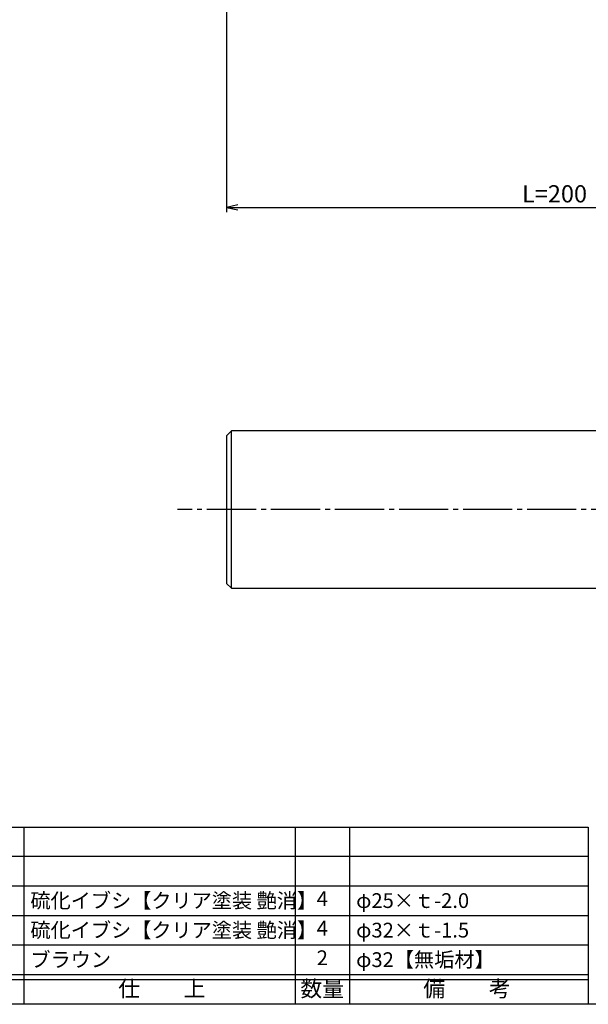
# Model space of a CAD drawing. Units: inches. Extents: x -1007 to -200, y 840 to 1400.
# Drawn here: x -894 to -778, y 840 to 1040 of the extents above; entities that cross this region are included whole.
import ezdxf
from ezdxf.enums import TextEntityAlignment as Align

# ---------------------------------------------------------------- set-up
doc = ezdxf.new("R2010")
doc.units = ezdxf.units.IN
doc.header["$MEASUREMENT"] = 0
doc.linetypes.add('CENS', pattern=[13, 10, -1, 1, -1])
for name, color, linetype in [('02-実線-1', 7, 'Continuous'), ('06-中心線', 1, 'CENS'), ('図枠', 7, 'Continuous'), ('図枠-文字', 4, 'Continuous'), ('図枠-細線', 251, 'Continuous'), ('図枠-部品名称', 253, 'Continuous')]:
    doc.layers.add(name, color=color, linetype=linetype)
doc.styles.add('STD', font='TXT.shx', dxfattribs={"bigfont": 'bigfont.shx'})
doc.dimstyles.new('1：1', dxfattribs={"dimtxt": 3.5, "dimasz": 2.3, "dimexe": 1, "dimexo": 1, "dimgap": 1, "dimtad": 3, "dimdsep": 46, "dimtxsty": 'STD', "dimblk1": 'ARRI', "dimblk2": 'ARRI', "dimsah": 1, "dimcen": 0, "dimclrd": 3, "dimclre": 3, "dimclrt": 4, "dimadec": 0, "dimazin": 0, "dimtfac": 0.7, "dimtmove": 0, "dimatfit": 0, "dimldrblk": 'ARRI', "dimfxl": 1, "dimtvp": 1, "dimtolj": 1, "dimtzin": 0, "dimarcsym": 0})

# ---------------------------------------------------------------- blocks, each defined once
blk = doc.blocks.new('ARRI')
at = {"color": 0, "linetype": 'ByBlock'}
for p, q in [((0, 0), (-1, 0.213)), ((-1, -0.213), (0, 0)), ((0, 0), (-1, 0))]:
    blk.add_line(p, q, dxfattribs=at)
blk = doc.blocks.new('*D80')
at = {"color": 3, "lineweight": -2, "transparency": 16777216}
for p, q in [((-851.92, 1050.34), (-851.92, 1001.22)), ((-651.92, 1047.64), (-651.92, 1001.22)), ((-849.62, 1002.22), (-654.22, 1002.22))]:
    blk.add_line(p, q, dxfattribs=at)
at = {"layer": 'Defpoints', "color": 0, "transparency": 16777216}
for p in [(-851.92, 1051.34), (-651.92, 1048.64), (-651.92, 1002.22)]:
    blk.add_point(p, dxfattribs=at)
at = {"color": 3, "lineweight": -2, "transparency": 16777216, "xscale": 2.299999999999999, "yscale": 2.299999999999999, "zscale": 2.299999999999999, "rotation": 180}
blk.add_blockref('ARRI', (-851.92, 1002.22), dxfattribs=at)
at = {"color": 3, "lineweight": -2, "transparency": 16777216, "xscale": 2.299999999999999, "yscale": 2.299999999999999, "zscale": 2.299999999999999}
blk.add_blockref('ARRI', (-651.92, 1002.22), dxfattribs=at)
at = {"color": 4, "transparency": 16777216, "insert": (-751.92, 1004.97), "char_height": 3.5, "attachment_point": 5, "style": 'STD'}
blk.add_mtext('\\A1;L=200【硫化イブシクリア塗装艶消】', dxfattribs=at)
blk = doc.blocks.new('A$C337F4ABC')
for p, q in [((7.2, 36.81), (7.2, 0.81)), ((51.29, 36.81), (51.29, 0.81)), ((84.36, 36.81), (84.36, 0.81)), ((139.47, 36.81), (139.47, 0.81)), ((150.49, 36.81), (150.49, 0.81)), ((198.99, 6.81), (-0.51, 6.81))]:
    blk.add_line(p, q)
for centre in [(3.34, 33.81), (3.34, 27.81), (3.34, 21.81), (3.34, 15.81), (3.34, 9.81)]:
    blk.add_circle(centre, 2.75)
at = {"layer": '図枠'}
blk.add_lwpolyline([(-0.51, 36.81), (198.99, 36.81), (198.99, 0.81), (-0.51, 0.81)], close=True, dxfattribs=at)
at = {"layer": '図枠-細線'}
for p, q in [((198.99, 30.81), (-0.51, 30.81)), ((198.99, 24.81), (-0.51, 24.81)), ((198.99, 18.81), (-0.51, 18.81)), ((198.99, 12.81), (-0.51, 12.81)), ((198.99, 5.81), (-0.51, 5.81))]:
    blk.add_line(p, q, dxfattribs=at)
at = {"layer": '図枠-文字', "style": 'STD'}
for s, p in [('部 品 名', (27.66, 3.56)), ('材\u3000質', (67.85, 3.56)), ('仕\u3000\u3000上', (112.41, 3.56)), ('数量', (144.96, 3.56)), ('備\u3000\u3000考', (174.35, 3.56))]:
    blk.add_text(s, height=3.25, dxfattribs=at).set_placement(p, align=Align.MIDDLE)
at = {"layer": '図枠-文字', "color": 4, "style": 'STD', "width": 0.950181}
blk.add_text('Ｎｏ', height=2.5, dxfattribs=at).set_placement((1.12, 1.93), (5.71, 1.93), align=Align.FIT)

msp = doc.modelspace()

# ---------------------------------------------------------------- linework, layer by layer
at = {"layer": '02-実線-1'}
msp.add_line((-850.92, 924.838), (-850.92, 956.838), dxfattribs=at)
msp.add_lwpolyline([(-652.42, 956.838), (-850.92, 956.838), (-851.92, 955.838), (-851.92, 925.838), (-850.92, 924.838), (-652.42, 924.838)], dxfattribs=at)
at = {"layer": '06-中心線', "color": 1, "linetype": 'CENS'}
msp.add_line((-221.92, 940.838), (-861.92, 940.838), dxfattribs=at)
at = {"layer": '図枠'}
msp.add_lwpolyline([(-1006.989, 1400.338), (-199.989, 1400.338), (-199.989, 840.338), (-1006.989, 840.338)], close=True, dxfattribs=at)

# ---------------------------------------------------------------- block references
msp.add_blockref('A$C337F4ABC', (-977.475, 839.53), dxfattribs=at)

# ---------------------------------------------------------------- texts
at = {"layer": '図枠-部品名称', "style": 'STD'}
for s, p in [('硫化イブシ【クリア塗装 艶消】', (-891.759, 861.405)), ('φ25×ｔ-2.0', (-825.626, 861.405)), ('硫化イブシ【クリア塗装 艶消】', (-891.759, 855.405)), ('φ32×ｔ-1.5', (-825.626, 855.405)), ('ブラウン', (-891.759, 849.405)), ('φ32【無垢材】', (-825.626, 849.405))]:
    msp.add_text(s, height=3, dxfattribs=at).set_placement(p, align=Align.MIDDLE_LEFT)
for s, p in [('4', (-832.49, 861.405)), ('4', (-832.49, 855.405)), ('2', (-832.49, 849.405))]:
    msp.add_text(s, height=3, dxfattribs=at).set_placement(p, align=Align.MIDDLE)

# ---------------------------------------------------------------- dimensions: what is measured, and where the dimension line sits
dim = msp.add_linear_dim(base=(-651.92, 1002.216), p1=(-851.92, 1051.338), p2=(-651.92, 1048.638), text='L=200【硫化イブシクリア塗装艶消】', dimstyle='1：1', override={"dimscale": 0, "dimtix": 0, "dimtofl": 1, "dimtmove": 0, "dimatfit": 0})
dim.commit()
dim.dimension.update_dxf_attribs({"geometry": '*D80', "text_midpoint": (-751.92, 1004.966)})

doc.saveas('drawing.dxf')
